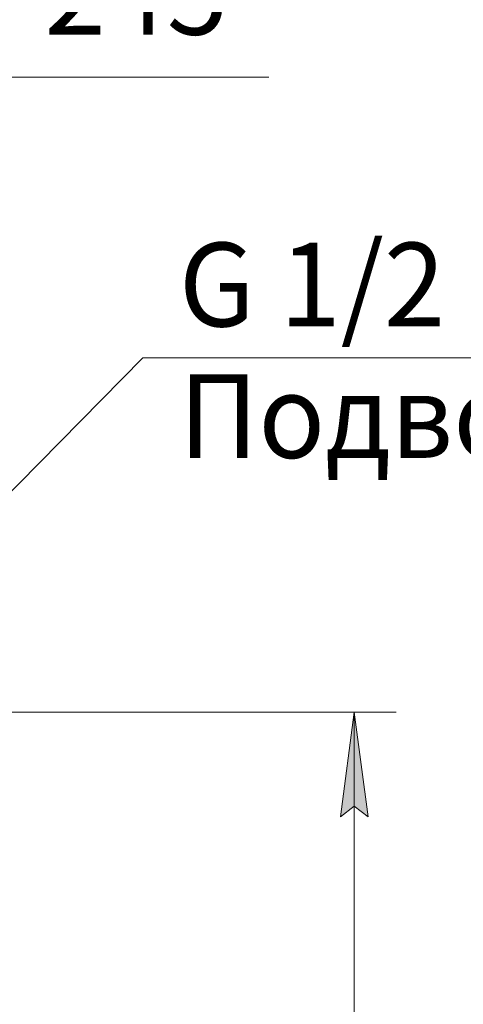
# Model space of a CAD drawing. Units: millimetres. Extents: x 0 to 21000, y -7 to 14850.
# Drawn here: x 17138 to 18198, y 11088 to 13440 of the extents above; entities that cross this region are included whole.
import ezdxf

# ---------------------------------------------------------------- set-up
doc = ezdxf.new("R2010")
doc.units = ezdxf.units.MM
doc.linetypes.add('K5LT_THIN', pattern=[0])
doc.layers.add('DIM', color=6, linetype='Continuous', true_color=0xff00ff)
doc.layers.add('FOR', color=7, linetype='Continuous', true_color=0xffffff)
doc.styles.add('KTEXTSTYLE', font='GOST_A.TTF', dxfattribs={"width": 0.96, "height": 5})

msp = doc.modelspace()

# ---------------------------------------------------------------- hatches: boundary and pattern name
at = {"layer": 'DIM'}
msp.add_hatch(color=7, dxfattribs=at).paths.add_polyline_path([(17970.5, 11536.4), (17937.6, 11786.4), (17904.7, 11536.4), (17937.6, 11561.4)])

# ---------------------------------------------------------------- linework, layer by layer
at = {"layer": 'DIM', "color": 7, "linetype": 'K5LT_THIN', "lineweight": 18}
for p, q in [((16861.6, 13302.5), (17211.6, 13302.5)), ((17111.6, 13302.5), (17733.7, 13302.5)), ((16616.6, 11786.4), (18037.6, 11786.4)), ((17904.7, 11536.4), (17937.6, 11786.4)), ((17937.6, 11786.4), (17970.5, 11536.4)), ((17937.6, 9073.4), (17937.6, 11786.4)), ((17937.6, 11561.4), (17904.7, 11536.4)), ((17970.5, 11536.4), (17937.6, 11561.4))]:
    msp.add_line(p, q, dxfattribs=at)
at = {"layer": 'FOR', "color": 7, "linetype": 'K5LT_THIN', "lineweight": 18}
for q in [(16604.6, 11791.4), (19520.4, 12632.9)]:
    msp.add_line((17432.6, 12632.9), q, dxfattribs=at)

# ---------------------------------------------------------------- texts
at = {"layer": 'DIM', "color": 7, "style": 'KTEXTSTYLE', "oblique": 15, "width": 0.965}
msp.add_text('245', height=200, dxfattribs=at).set_placement((17197.7, 13404.3))
at = {"layer": 'FOR', "color": 7, "style": 'KTEXTSTYLE', "oblique": 15, "width": 0.965}
for s, p in [('G 1/2 ', (17518.8, 12707.5)), ('Подвод сж', (17518.8, 12393.5))]:
    msp.add_text(s, height=200, dxfattribs=at).set_placement(p)

doc.saveas('drawing.dxf')
